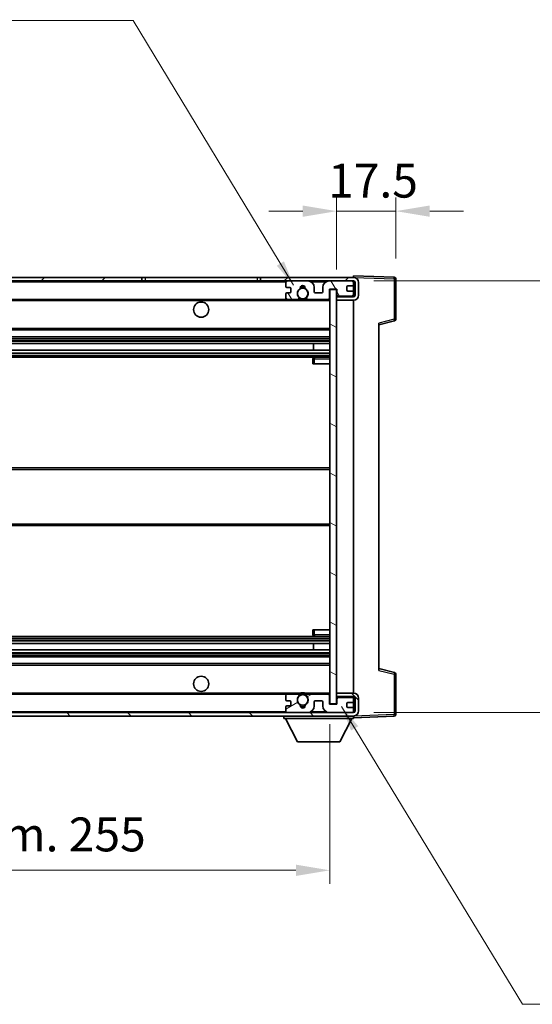
# Model space of a CAD drawing. Units: millimetres. Extents: x 0 to 8281, y 0 to 1124.
# Drawn here: x 2211 to 2363, y 685 to 976 of the extents above; entities that cross this region are included whole.
import ezdxf

# ---------------------------------------------------------------- set-up
doc = ezdxf.new("R2010")
doc.units = ezdxf.units.MM
doc.header["$LTSCALE"] = 3
doc.layers.get('Defpoints').update_dxf_attribs({"lineweight": 25})
for name, color, linetype, lineweight in [('Dimension (ISO)', 7, 'Continuous', 18), ('Hatch (ISO)', 1, 'Continuous', 18), ('Symbol (ISO)', 7, 'Continuous', 18), ('Visible (ISO)', 7, 'Continuous', 35), ('Visible Narrow (ISO)', 7, 'Continuous', 25)]:
    doc.layers.add(name, color=color, linetype=linetype, lineweight=lineweight)
doc.styles.add('Note Text (TK)', font='txt')
doc.dimstyles.new('Default - Method 1b (TK)', dxfattribs={"dimscale": 3, "dimtxt": 2.5, "dimasz": 2.5, "dimexe": 1, "dimexo": 1.5, "dimgap": 1, "dimtad": 1, "dimtoh": 1, "dimrnd": 1e-08, "dimdsep": 46, "dimtxsty": 'Note Text (TK)', "dimcen": 0.09, "dimdle": 5, "dimclrd": 100, "dimclre": 100, "dimclrt": 7, "dimadec": 1, "dimazin": 1, "dimtfac": 1, "dimtmove": 0, "dimatfit": 3, "dimfxl": 1, "dimtolj": 1, "dimlwd": -1, "dimlwe": -1, "dimarcsym": 0})
doc.dimstyles.new('Default - Method 1b (TK)$7', dxfattribs={"dimscale": 3, "dimtxt": 2.5, "dimasz": 2.5, "dimexe": 1, "dimexo": 1.5, "dimgap": 1, "dimtad": 1, "dimtoh": 1, "dimrnd": 1e-08, "dimdsep": 46, "dimtxsty": 'Note Text (TK)', "dimcen": 0.09, "dimdle": 5, "dimclrd": 100, "dimclre": 100, "dimclrt": 7, "dimadec": 1, "dimazin": 1, "dimtfac": 1, "dimtmove": 0, "dimatfit": 3, "dimfxl": 1, "dimtolj": 1, "dimlwd": -1, "dimlwe": -1, "dimarcsym": 0})

# ---------------------------------------------------------------- blocks, each defined once
blk = doc.blocks.new('*D214')
at = {"layer": 'Defpoints', "color": 0}
for p in [(2047.96, 774.03), (2302.96, 774.13), (2302.96, 724.98)]:
    blk.add_point(p, dxfattribs=at)
at = {"layer": 'Dimension (ISO)', "color": 100}
for p, q in [((2047.96, 768.03), (2047.96, 720.98)), ((2302.96, 768.13), (2302.96, 720.98)), ((2057.96, 724.98), (2292.96, 724.98))]:
    blk.add_line(p, q, dxfattribs=at)
for points in [[(2057.96, 726.64), (2057.96, 723.31), (2047.96, 724.98)], [(2292.96, 726.64), (2292.96, 723.31), (2302.96, 724.98)]]:
    blk.add_solid(points, dxfattribs=at)
at = {"layer": 'Dimension (ISO)', "color": 7, "insert": (2099.55, 735.57), "char_height": 10, "attachment_point": 4, "style": 'Note Text (TK)'}
blk.add_mtext('\\A1;\\fＭＳ Ｐゴシック|b0|i0;\\H10.0000;有効寸法 / Max dim. 255', dxfattribs=at)
blk = doc.blocks.new('*D215')
at = {"layer": 'Defpoints', "color": 0}
for p in [(2322.46, 919.61), (2322.46, 899.61), (2304.96, 896.43)]:
    blk.add_point(p, dxfattribs=at)
at = {"layer": 'Dimension (ISO)', "color": 100}
for p, q in [((2304.96, 902.43), (2304.96, 923.61)), ((2322.46, 905.61), (2322.46, 923.61)), ((2294.96, 919.61), (2284.96, 919.61)), ((2304.96, 919.61), (2322.46, 919.61)), ((2332.46, 919.61), (2342.46, 919.61))]:
    blk.add_line(p, q, dxfattribs=at)
for points in [[(2294.96, 921.28), (2294.96, 917.94), (2304.96, 919.61)], [(2332.46, 921.28), (2332.46, 917.94), (2322.46, 919.61)]]:
    blk.add_solid(points, dxfattribs=at)
at = {"layer": 'Dimension (ISO)', "color": 7, "insert": (2302.46, 928.61), "char_height": 10, "attachment_point": 4, "style": 'Note Text (TK)'}
blk.add_mtext('\\A1;17.5', dxfattribs=at)
blk = doc.blocks.new('*D217')
at = {"layer": 'Defpoints', "color": 0}
for p in [(2309.96, 899.03), (2309.96, 771.53), (2390.36, 771.53)]:
    blk.add_point(p, dxfattribs=at)
at = {"layer": 'Dimension (ISO)', "color": 100}
for p, q in [((2390.36, 899.03), (2390.36, 1091.16)), ((2315.96, 899.03), (2394.36, 899.03)), ((2390.36, 781.53), (2390.36, 889.03)), ((2315.96, 771.53), (2394.36, 771.53))]:
    blk.add_line(p, q, dxfattribs=at)
for points in [[(2388.69, 889.03), (2392.02, 889.03), (2390.36, 899.03)], [(2388.69, 781.53), (2392.02, 781.53), (2390.36, 771.53)]]:
    blk.add_solid(points, dxfattribs=at)
at = {"layer": 'Dimension (ISO)', "color": 7, "insert": (2379.76, 925.12), "char_height": 10, "attachment_point": 4, "rotation": 90, "style": 'Note Text (TK)'}
blk.add_mtext('\\A1;\\fＭＳ Ｐゴシック|b0|i0;\\H10.0000;有効寸法 / Max dim. 127.5', dxfattribs=at)

msp = doc.modelspace()

# ---------------------------------------------------------------- hatches: boundary and pattern name
at = {"layer": 'Hatch (ISO)'}
h = msp.add_hatch(dxfattribs=at)
h.set_pattern_fill('ANSI31', color=256, scale=101.6, style=0)
h.set_pattern_definition([(45, (1125, -32), (-8.98026, 8.98026), [])])
h.paths.add_polyline_path([(2247.4628, 899.0293), (2247.4628, 900.0293), (2060.4628, 900.0293), (2060.4628, 899.0419), (2060.4628, 899.0293), (2060.5878, 899.0293), (2072.1628, 899.0293)])
edge = h.paths.add_edge_path()
edge.add_line((2309.9628, 894.2793), (2304.9628, 894.2793))
edge.add_line((2304.9628, 894.2793), (2304.9628, 893.2793))
edge.add_line((2304.9628, 893.2793), (2309.9628, 893.2793))
edge.add_ellipse((2309.9628, 894.7793), major_axis=(0, -1.5), ratio=1, start_angle=0, end_angle=90)
edge.add_line((2311.4628, 894.7793), (2311.4628, 898.5293))
edge.add_ellipse((2309.9628, 898.5293), major_axis=(1.5, 0), ratio=1, start_angle=0, end_angle=90)
edge.add_line((2309.9628, 900.0293), (2282.4628, 900.0293))
edge.add_line((2282.4628, 900.0293), (2282.4628, 899.0293))
edge.add_line((2282.4628, 899.0293), (2290.4628, 899.0293))
edge.add_line((2290.4628, 899.0293), (2296.3628, 899.0293))
edge.add_line((2296.3628, 899.0293), (2302.8628, 899.0293))
edge.add_line((2302.8628, 899.0293), (2309.4628, 899.0293))
edge.add_line((2309.4628, 899.0293), (2309.9628, 899.0293))
edge.add_ellipse((2309.9628, 898.5293), major_axis=(0, 0.5), ratio=1, start_angle=270, end_angle=360, ccw=False)
edge.add_line((2310.4628, 898.5293), (2310.4628, 894.7793))
edge.add_ellipse((2309.9628, 894.7793), major_axis=(0.5, 0), ratio=1, start_angle=270, end_angle=360, ccw=False)
h = msp.add_hatch(dxfattribs=at)
h.set_pattern_fill('ANSI31', color=256, scale=101.6, angle=75.000175, style=0)
h.set_pattern_definition([(120.0002, (1125, -32), (-10.9985, -6.35003), [])])
edge = h.paths.add_edge_path()
edge.add_ellipse((2290.4628, 898.5293), major_axis=(0, 0.5), ratio=1, start_angle=0, end_angle=90)
edge.add_line((2289.9628, 898.5293), (2289.9628, 897.3293))
edge.add_ellipse((2290.2628, 897.3293), major_axis=(-0.3, 0), ratio=1, start_angle=0, end_angle=90)
edge.add_line((2290.2628, 897.0293), (2291.1628, 897.0293))
edge.add_ellipse((2291.1628, 896.7293), major_axis=(0, 0.3), ratio=1, start_angle=270, end_angle=360, ccw=False)
edge.add_line((2291.4628, 896.7293), (2291.4628, 895.8293))
edge.add_ellipse((2291.1628, 895.8293), major_axis=(0.3, 0), ratio=1, start_angle=270, end_angle=360, ccw=False)
edge.add_line((2291.1628, 895.5293), (2290.2628, 895.5293))
edge.add_ellipse((2290.2628, 895.2293), major_axis=(0, 0.3), ratio=1, start_angle=0, end_angle=90)
edge.add_line((2289.9628, 895.2293), (2289.9628, 894.0293))
edge.add_ellipse((2290.4628, 894.0293), major_axis=(-0.5, 0), ratio=1, start_angle=0, end_angle=90)
edge.add_line((2290.4628, 893.5293), (2293.4871, 893.5293))
edge.add_ellipse((2293.4871, 893.9293), major_axis=(0, -0.4), ratio=1, start_angle=0, end_angle=132.45415)
edge.add_ellipse((2294.9628, 895.2793), major_axis=(-1.1805, -1.08), ratio=1, start_angle=261.020412, end_angle=360, ccw=False)
edge.add_ellipse((2293.9148, 896.8641), major_axis=(0.1655, -0.2502), ratio=1, start_angle=0, end_angle=60.082872)
edge.add_ellipse((2294.9628, 896.9293), major_axis=(-0.7486, -0.0465), ratio=1, start_angle=172.885131, end_angle=360, ccw=False)
edge.add_ellipse((2296.0107, 896.8641), major_axis=(-0.2994, 0.0186), ratio=1, start_angle=0, end_angle=60.082872)
edge.add_ellipse((2294.9628, 895.2793), major_axis=(0.8825, 1.3346), ratio=1, start_angle=261.020412, end_angle=360, ccw=False)
edge.add_ellipse((2296.4384, 893.9293), major_axis=(-0.2951, 0.27), ratio=1, start_angle=0, end_angle=132.45415)
edge.add_line((2296.4384, 893.5293), (2302.4628, 893.5293))
edge.add_ellipse((2302.4628, 893.9293), major_axis=(0, -0.4), ratio=1, start_angle=0, end_angle=90)
edge.add_line((2302.8628, 893.9293), (2302.8628, 896.5293))
edge.add_line((2302.8628, 896.5293), (2305.0628, 896.5293))
edge.add_line((2305.0628, 896.5293), (2305.0628, 894.9293))
edge.add_ellipse((2305.4628, 894.9293), major_axis=(-0.4, 0), ratio=1, start_angle=0, end_angle=90)
edge.add_line((2305.4628, 894.5293), (2309.4628, 894.5293))
edge.add_ellipse((2309.4628, 895.0293), major_axis=(0, -0.5), ratio=1, start_angle=0, end_angle=90)
edge.add_line((2309.9628, 895.0293), (2309.9628, 895.7293))
edge.add_ellipse((2309.6628, 895.7293), major_axis=(0.3, 0), ratio=1, start_angle=0, end_angle=90)
edge.add_line((2309.6628, 896.0293), (2308.2628, 896.0293))
edge.add_ellipse((2308.2628, 896.3293), major_axis=(0, -0.3), ratio=1, start_angle=270, end_angle=360, ccw=False)
edge.add_line((2307.9628, 896.3293), (2307.9628, 897.2293))
edge.add_ellipse((2308.2628, 897.2293), major_axis=(-0.3, 0), ratio=1, start_angle=270, end_angle=360, ccw=False)
edge.add_line((2308.2628, 897.5293), (2309.6628, 897.5293))
edge.add_ellipse((2309.6628, 897.8293), major_axis=(0, -0.3), ratio=1, start_angle=0, end_angle=90)
edge.add_line((2309.9628, 897.8293), (2309.9628, 898.5293))
edge.add_ellipse((2309.4628, 898.5293), major_axis=(0.5, 0), ratio=1, start_angle=0, end_angle=90)
edge.add_line((2309.4628, 899.0293), (2302.8628, 899.0293))
edge.add_ellipse((2302.8628, 897.0293), major_axis=(0, 2), ratio=1, start_angle=0, end_angle=90)
edge.add_line((2300.8628, 897.0293), (2300.8628, 895.8293))
edge.add_ellipse((2300.5628, 895.8293), major_axis=(0.3, 0), ratio=1, start_angle=270, end_angle=360, ccw=False)
edge.add_line((2300.5628, 895.5293), (2298.6628, 895.5293))
edge.add_ellipse((2298.6628, 895.8293), major_axis=(0, -0.3), ratio=1, start_angle=270, end_angle=360, ccw=False)
edge.add_line((2298.3628, 895.8293), (2298.3628, 897.0293))
edge.add_ellipse((2296.3628, 897.0293), major_axis=(2, 0), ratio=1, start_angle=0, end_angle=90)
edge.add_line((2296.3628, 899.0293), (2290.4628, 899.0293))
h = msp.add_hatch(dxfattribs=at)
h.set_pattern_fill('ANSI31', color=256, scale=101.6, angle=105.000246, style=0)
h.set_pattern_definition([(150.0002, (1125, -32), (-6.34995, -10.99855), [])])
h.paths.add_polyline_path([(2304.9628, 896.4293), (2302.9628, 896.4293), (2302.9628, 774.1293), (2304.9628, 774.1293), (2304.9628, 776.2793), (2304.9628, 777.2793), (2304.9628, 893.2793), (2304.9628, 894.2793)])
h = msp.add_hatch(dxfattribs=at)
h.set_pattern_fill('ANSI31', color=256, scale=101.6, angle=90.00021, style=0)
h.set_pattern_definition([(135.0002, (1125, -32), (-8.98022, -8.98029), [])])
edge = h.paths.add_edge_path()
edge.add_line((2304.9628, 776.2793), (2309.9628, 776.2793))
edge.add_ellipse((2309.9628, 775.7793), major_axis=(0, 0.5), ratio=1, start_angle=270, end_angle=360, ccw=False)
edge.add_line((2310.4628, 775.7793), (2310.4628, 772.0293))
edge.add_ellipse((2309.9628, 772.0293), major_axis=(0.5, 0), ratio=1, start_angle=270, end_angle=360, ccw=False)
edge.add_line((2309.9628, 771.5293), (2309.4628, 771.5293))
edge.add_line((2309.4628, 771.5293), (2302.8628, 771.5293))
edge.add_line((2302.8628, 771.5293), (2296.3628, 771.5293))
edge.add_line((2296.3628, 771.5293), (2290.4628, 771.5293))
edge.add_line((2290.4628, 771.5293), (2072.1628, 771.5293))
edge.add_line((2072.1628, 771.5293), (2060.5878, 771.5293))
edge.add_line((2060.5878, 771.5293), (2060.4628, 771.5293))
edge.add_line((2060.4628, 771.5293), (2060.4628, 771.5167))
edge.add_line((2060.4628, 771.5167), (2060.4628, 770.5293))
edge.add_line((2060.4628, 770.5293), (2309.9628, 770.5293))
edge.add_ellipse((2309.9628, 772.0293), major_axis=(0, -1.5), ratio=1, start_angle=0, end_angle=90)
edge.add_line((2311.4628, 772.0293), (2311.4628, 775.7793))
edge.add_ellipse((2309.9628, 775.7793), major_axis=(1.5, 0), ratio=1, start_angle=0, end_angle=90)
edge.add_line((2309.9628, 777.2793), (2304.9628, 777.2793))
edge.add_line((2304.9628, 777.2793), (2304.9628, 776.2793))
h = msp.add_hatch(dxfattribs=at)
h.set_pattern_fill('ANSI31', color=256, scale=101.6, angle=-14.999978, style=0)
h.set_pattern_definition([(30, (1125, -32), (-6.35, 10.99852), [])])
edge = h.paths.add_edge_path()
edge.add_ellipse((2290.4628, 772.0293), major_axis=(-0.5, 0), ratio=1, start_angle=0, end_angle=90)
edge.add_line((2290.4628, 771.5293), (2296.3628, 771.5293))
edge.add_ellipse((2296.3628, 773.5293), major_axis=(0, -2), ratio=1, start_angle=0, end_angle=90)
edge.add_line((2298.3628, 773.5293), (2298.3628, 774.7293))
edge.add_ellipse((2298.6628, 774.7293), major_axis=(-0.3, 0), ratio=1, start_angle=270, end_angle=360, ccw=False)
edge.add_line((2298.6628, 775.0293), (2300.5628, 775.0293))
edge.add_ellipse((2300.5628, 774.7293), major_axis=(0, 0.3), ratio=1, start_angle=270, end_angle=360, ccw=False)
edge.add_line((2300.8628, 774.7293), (2300.8628, 773.5293))
edge.add_ellipse((2302.8628, 773.5293), major_axis=(-2, 0), ratio=1, start_angle=0, end_angle=90)
edge.add_line((2302.8628, 771.5293), (2309.4628, 771.5293))
edge.add_ellipse((2309.4628, 772.0293), major_axis=(0, -0.5), ratio=1, start_angle=0, end_angle=90)
edge.add_line((2309.9628, 772.0293), (2309.9628, 772.7293))
edge.add_ellipse((2309.6628, 772.7293), major_axis=(0.3, 0), ratio=1, start_angle=0, end_angle=90)
edge.add_line((2309.6628, 773.0293), (2308.2628, 773.0293))
edge.add_ellipse((2308.2628, 773.3293), major_axis=(0, -0.3), ratio=1, start_angle=270, end_angle=360, ccw=False)
edge.add_line((2307.9628, 773.3293), (2307.9628, 774.2293))
edge.add_ellipse((2308.2628, 774.2293), major_axis=(-0.3, 0), ratio=1, start_angle=270, end_angle=360, ccw=False)
edge.add_line((2308.2628, 774.5293), (2309.6628, 774.5293))
edge.add_ellipse((2309.6628, 774.8293), major_axis=(0, -0.3), ratio=1, start_angle=0, end_angle=90)
edge.add_line((2309.9628, 774.8293), (2309.9628, 775.5293))
edge.add_ellipse((2309.4628, 775.5293), major_axis=(0.5, 0), ratio=1, start_angle=0, end_angle=90)
edge.add_line((2309.4628, 776.0293), (2305.4628, 776.0293))
edge.add_ellipse((2305.4628, 775.6293), major_axis=(0, 0.4), ratio=1, start_angle=0, end_angle=90)
edge.add_line((2305.0628, 775.6293), (2305.0628, 774.0293))
edge.add_line((2305.0628, 774.0293), (2302.8628, 774.0293))
edge.add_line((2302.8628, 774.0293), (2302.8628, 776.6293))
edge.add_ellipse((2302.4628, 776.6293), major_axis=(0.4, 0), ratio=1, start_angle=0, end_angle=90)
edge.add_line((2302.4628, 777.0293), (2296.4384, 777.0293))
edge.add_ellipse((2296.4384, 776.6293), major_axis=(0, 0.4), ratio=1, start_angle=0, end_angle=132.45415)
edge.add_ellipse((2294.9628, 775.2793), major_axis=(1.1805, 1.08), ratio=1, start_angle=261.020412, end_angle=360, ccw=False)
edge.add_ellipse((2296.0107, 773.6944), major_axis=(-0.1655, 0.2502), ratio=1, start_angle=0, end_angle=60.082872)
edge.add_ellipse((2294.9628, 773.6293), major_axis=(0.7486, 0.0465), ratio=1, start_angle=172.885131, end_angle=360, ccw=False)
edge.add_ellipse((2293.9148, 773.6944), major_axis=(0.2994, -0.0186), ratio=1, start_angle=0, end_angle=60.082872)
edge.add_ellipse((2294.9628, 775.2793), major_axis=(-0.8825, -1.3346), ratio=1, start_angle=261.020412, end_angle=360, ccw=False)
edge.add_ellipse((2293.4871, 776.6293), major_axis=(0.2951, -0.27), ratio=1, start_angle=0, end_angle=132.45415)
edge.add_line((2293.4871, 777.0293), (2290.4628, 777.0293))
edge.add_ellipse((2290.4628, 776.5293), major_axis=(0, 0.5), ratio=1, start_angle=0, end_angle=90)
edge.add_line((2289.9628, 776.5293), (2289.9628, 775.3293))
edge.add_ellipse((2290.2628, 775.3293), major_axis=(-0.3, 0), ratio=1, start_angle=0, end_angle=90)
edge.add_line((2290.2628, 775.0293), (2291.1628, 775.0293))
edge.add_ellipse((2291.1628, 774.7293), major_axis=(0, 0.3), ratio=1, start_angle=270, end_angle=360, ccw=False)
edge.add_line((2291.4628, 774.7293), (2291.4628, 773.8293))
edge.add_ellipse((2291.1628, 773.8293), major_axis=(0.3, 0), ratio=1, start_angle=270, end_angle=360, ccw=False)
edge.add_line((2291.1628, 773.5293), (2290.2628, 773.5293))
edge.add_ellipse((2290.2628, 773.2293), major_axis=(0, 0.3), ratio=1, start_angle=0, end_angle=90)
edge.add_line((2289.9628, 773.2293), (2289.9628, 772.0293))

# ---------------------------------------------------------------- linework, layer by layer
at = {"layer": 'Visible (ISO)'}
for p, q in [((2247.4628, 900.0293), (2060.4628, 900.0293)), ((2060.4628, 899.0293), (2247.4628, 899.0293)), ((2247.4628, 899.0293), (2247.4628, 900.0293)), ((2247.4628, 900.0293), (2248.4628, 900.0293)), ((2248.4628, 899.0293), (2247.4628, 899.0293)), ((2248.4628, 900.0293), (2281.4628, 900.0293)), ((2281.4628, 899.0293), (2248.4628, 899.0293)), ((2281.4628, 900.0293), (2282.4628, 900.0293)), ((2282.4628, 899.0293), (2281.4628, 899.0293)), ((2309.9628, 900.0293), (2282.4628, 900.0293)), ((2282.4628, 900.0293), (2282.4628, 899.0293)), ((2282.4628, 899.0293), (2309.9628, 899.0293)), ((2289.9628, 898.5293), (2289.9628, 897.3293)), ((2296.3628, 899.0293), (2290.4628, 899.0293)), ((2309.4628, 899.0293), (2302.8628, 899.0293)), ((2309.9628, 900.0296), (2309.9628, 900.5293)), ((2321.9802, 900.1096), (2309.9628, 900.5293)), ((2309.9628, 900.0293), (2309.9628, 900.0296)), ((2309.9628, 898.5293), (2309.9628, 899.0293)), ((2309.9628, 897.8293), (2309.9628, 898.5293)), ((2310.4628, 898.5293), (2310.4628, 894.7793)), ((2311.4628, 894.7793), (2311.4628, 898.5293)), ((2322.4628, 887.6983), (2322.4628, 899.6099)), ((2290.2628, 897.0293), (2291.1628, 897.0293)), ((2291.1628, 895.5293), (2290.2628, 895.5293)), ((2291.4628, 896.7293), (2291.4628, 895.8293)), ((2298.3628, 895.8293), (2298.3628, 897.0293)), ((2300.5628, 895.5293), (2298.6628, 895.5293)), ((2300.8628, 897.0293), (2300.8628, 895.8293)), ((2302.8628, 893.9293), (2302.8628, 896.5293)), ((2302.8628, 896.5293), (2305.0628, 896.5293)), ((2304.9628, 896.4293), (2302.9628, 896.4293)), ((2302.9628, 896.4293), (2302.9628, 774.1293)), ((2304.9628, 774.1293), (2304.9628, 896.4293)), ((2305.0628, 896.5293), (2305.0628, 894.9293)), ((2307.9628, 896.3293), (2307.9628, 897.2293)), ((2308.2628, 897.5293), (2309.6628, 897.5293)), ((2309.6628, 896.0293), (2308.2628, 896.0293)), ((2309.9628, 895.7293), (2309.9628, 897.8293)), ((2309.9628, 895.0293), (2309.9628, 895.7293)), ((2072.4628, 893.5293), (2290.4628, 893.5293)), ((2289.9628, 895.2293), (2289.9628, 894.0293)), ((2290.4628, 893.5293), (2293.4871, 893.5293)), ((2293.4871, 893.5293), (2293.802, 893.5293)), ((2296.1236, 893.5293), (2296.4384, 893.5293)), ((2296.4384, 893.5293), (2302.4628, 893.5293)), ((2302.4628, 893.5293), (2302.9628, 893.5293)), ((2305.4628, 894.5293), (2304.9628, 894.5293)), ((2309.9628, 894.2793), (2304.9628, 894.2793)), ((2304.9628, 894.2793), (2304.9628, 893.2793)), ((2304.9628, 893.2793), (2309.9628, 893.2793)), ((2305.4628, 894.5293), (2309.4628, 894.5293)), ((2309.9628, 894.5293), (2309.4628, 894.5293)), ((2309.9628, 894.5293), (2309.9628, 895.0293)), ((2309.9628, 894.2793), (2309.9628, 894.5293)), ((2309.9628, 777.2793), (2309.9628, 893.2793)), ((2317.4628, 886.0293), (2322.0869, 887.214)), ((2072.4628, 884.5293), (2302.9628, 884.5293)), ((2317.4628, 886.541), (2317.4628, 784.0176)), ((2072.4628, 882.5293), (2302.9628, 882.5293)), ((2072.4628, 880.484), (2302.9628, 880.484)), ((2072.4628, 878.5744), (2302.9628, 878.5744)), ((2298.1502, 878.5744), (2298.1502, 880.484)), ((2298.1628, 878.5744), (2298.1628, 880.484)), ((2072.4628, 876.5293), (2302.9628, 876.5293)), ((2297.9628, 876.0293), (2297.9628, 874.5293)), ((2302.9628, 876.5293), (2298.4628, 876.5293)), ((2298.4628, 874.5293), (2297.9628, 874.5293)), ((2298.4628, 874.5293), (2302.9628, 874.5293)), ((2072.4628, 843.7793), (2302.9628, 843.7793)), ((2072.4628, 826.7793), (2302.9628, 826.7793)), ((2072.4628, 794.0293), (2302.9628, 794.0293)), ((2297.9628, 796.0293), (2298.4628, 796.0293)), ((2297.9628, 796.0293), (2297.9628, 794.5293)), ((2298.4628, 796.0293), (2302.9628, 796.0293)), ((2298.4628, 794.0293), (2302.9628, 794.0293)), ((2072.4628, 791.9841), (2302.9628, 791.9841)), ((2298.1502, 790.0746), (2298.1502, 791.9841)), ((2298.1628, 790.0746), (2298.1628, 791.9841)), ((2072.4628, 790.0746), (2302.9628, 790.0746)), ((2072.4628, 788.0293), (2302.9628, 788.0293)), ((2072.4628, 786.0293), (2302.9628, 786.0293)), ((2322.0869, 783.3446), (2317.4628, 784.5293)), ((2322.4628, 770.9486), (2322.4628, 782.8602)), ((2072.4628, 777.0293), (2290.4628, 777.0293)), ((2289.9628, 776.5293), (2289.9628, 775.3293)), ((2293.4871, 777.0293), (2290.4628, 777.0293)), ((2293.4871, 777.0293), (2293.802, 777.0293)), ((2296.1236, 777.0293), (2296.4384, 777.0293)), ((2302.4628, 777.0293), (2296.4384, 777.0293)), ((2302.4628, 777.0293), (2302.9628, 777.0293)), ((2302.8628, 774.0293), (2302.8628, 776.6293)), ((2309.9628, 777.2793), (2304.9628, 777.2793)), ((2304.9628, 777.2793), (2304.9628, 776.2793)), ((2304.9628, 776.2793), (2309.9628, 776.2793)), ((2309.9628, 776.0293), (2309.9628, 776.2793)), ((2290.2628, 775.0293), (2291.1628, 775.0293)), ((2291.1628, 773.5293), (2290.2628, 773.5293)), ((2291.4628, 774.7293), (2291.4628, 773.8293)), ((2298.3628, 773.5293), (2298.3628, 774.7293)), ((2298.6628, 775.0293), (2300.5628, 775.0293)), ((2300.8628, 774.7293), (2300.8628, 773.5293)), ((2305.0628, 774.0293), (2302.8628, 774.0293)), ((2302.9628, 774.1293), (2304.9628, 774.1293)), ((2305.4628, 776.0293), (2304.9628, 776.0293)), ((2305.0628, 775.6293), (2305.0628, 774.0293)), ((2309.4628, 776.0293), (2305.4628, 776.0293)), ((2307.9628, 773.3293), (2307.9628, 774.2293)), ((2308.2628, 774.5293), (2309.6628, 774.5293)), ((2309.9628, 776.0293), (2309.4628, 776.0293)), ((2309.9628, 775.5293), (2309.9628, 776.0293)), ((2309.9628, 774.8293), (2309.9628, 775.5293)), ((2309.9628, 772.7293), (2309.9628, 774.8293)), ((2310.4628, 775.7793), (2310.4628, 772.0293)), ((2311.4628, 772.0293), (2311.4628, 775.7793)), ((2309.9628, 771.5293), (2060.4628, 771.5293)), ((2060.4628, 770.5293), (2309.9628, 770.5293)), ((2289.3628, 770.5293), (2289.3628, 769.8293)), ((2289.9628, 773.2293), (2289.9628, 772.0293)), ((2290.4628, 771.5293), (2296.3628, 771.5293)), ((2302.8628, 771.5293), (2309.4628, 771.5293)), ((2309.6628, 773.0293), (2308.2628, 773.0293)), ((2309.9628, 772.0293), (2309.9628, 772.7293)), ((2309.9628, 771.5293), (2309.9628, 772.0293)), ((2309.9628, 770.5293), (2309.9628, 769.8293)), ((2289.3628, 769.8293), (2309.9628, 769.8293)), ((2293.4128, 762.9293), (2289.8628, 769.8293)), ((2305.9128, 762.9293), (2309.4628, 769.8293)), ((2309.9628, 770.0293), (2321.9802, 770.4489)), ((2293.4128, 762.9293), (2305.9128, 762.9293))]:
    msp.add_line(p, q, dxfattribs=at)
for centre, radius in [((2294.9628, 895.2793), 1.5706), ((2264.9628, 890.5293), 2.25), ((2264.9628, 780.0293), 2.25), ((2294.9628, 775.2793), 1.5706)]:
    msp.add_circle(centre, radius, dxfattribs=at)
for centre, radius, start, end in [((2290.4628, 898.5293), 0.5, 90, 180), ((2296.3628, 897.0293), 2, 0, 90), ((2302.8628, 897.0293), 2, 90, 180), ((2309.4628, 898.5293), 0.5, 0, 90), ((2309.9628, 898.5293), 1.5, 0, 90), ((2309.9628, 898.5293), 0.5, 0, 90), ((2321.9628, 899.6099), 0.5, 0, 88), ((2290.2628, 897.3293), 0.3, 180, 270), ((2290.2628, 895.2293), 0.3, 90, 180), ((2291.1628, 896.7293), 0.3, 0, 90), ((2291.1628, 895.8293), 0.3, 270, 0), ((2294.9628, 895.2793), 1.6, 123.474563, 222.45415), ((2293.9148, 896.8641), 0.3, 303.474563, 3.557435), ((2294.9628, 896.9293), 0.75, 356.442565, 183.557435), ((2294.9628, 895.2793), 2, 68.96053, 111.03947), ((2294.9628, 895.2793), 2.1, 71.451, 108.549), ((2296.0107, 896.8641), 0.3, 176.442565, 236.525437), ((2294.9628, 895.2793), 1.6, 317.54585, 56.525437), ((2298.6628, 895.8293), 0.3, 180, 270), ((2300.5628, 895.8293), 0.3, 270, 0), ((2308.2628, 897.2293), 0.3, 90, 180), ((2308.2628, 896.3293), 0.3, 180, 270), ((2309.6628, 897.8293), 0.3, 270, 0), ((2309.6628, 895.7293), 0.3, 0, 90), ((2290.4628, 894.0293), 0.5, 180, 270), ((2293.4871, 893.9293), 0.4, 270, 42.45415), ((2294.9628, 895.2793), 2.1, 233.298213, 236.44269), ((2294.9628, 895.2793), 2, 233.932491, 306.067509), ((2294.9628, 895.2793), 2.1, 257.472095, 282.527905), ((2296.4384, 893.9293), 0.4, 137.54585, 270), ((2294.9628, 895.2793), 2.1, 303.55731, 306.701787), ((2302.4628, 893.9293), 0.4, 270, 0), ((2305.4628, 894.9293), 0.4, 180, 270), ((2309.4628, 895.0293), 0.5, 270, 0), ((2309.9628, 894.7793), 1.5, 270, 0), ((2309.9628, 894.7793), 0.5, 270, 0), ((2321.9628, 887.6983), 0.5, 284.37, 0), ((2298.4628, 876.0293), 0.5, 90, 180), ((2298.4628, 794.5293), 0.5, 180, 270), ((2321.9628, 782.8602), 0.5, 0, 75.63), ((2290.4628, 776.5293), 0.5, 90, 180), ((2294.9628, 775.2793), 1.6, 137.54585, 236.525437), ((2293.4871, 776.6293), 0.4, 317.54585, 90), ((2294.9628, 775.2793), 2.1, 123.55731, 126.701787), ((2294.9628, 775.2793), 2, 53.932491, 126.067509), ((2294.9628, 775.2793), 2.1, 77.472095, 102.527905), ((2294.9628, 775.2793), 1.6, 303.474563, 42.45415), ((2296.4384, 776.6293), 0.4, 90, 222.45415), ((2294.9628, 775.2793), 2.1, 53.298213, 56.44269), ((2302.4628, 776.6293), 0.4, 0, 90), ((2309.9628, 775.7793), 1.5, 0, 90), ((2309.9628, 775.7793), 0.5, 0, 90), ((2290.2628, 775.3293), 0.3, 180, 270), ((2290.2628, 773.2293), 0.3, 90, 180), ((2291.1628, 774.7293), 0.3, 0, 90), ((2291.1628, 773.8293), 0.3, 270, 0), ((2293.9148, 773.6944), 0.3, 356.442565, 56.525437), ((2294.9628, 773.6293), 0.75, 176.442565, 3.557435), ((2294.9628, 775.2793), 2, 248.96053, 291.03947), ((2296.0107, 773.6944), 0.3, 123.474563, 183.557435), ((2296.3628, 773.5293), 2, 270, 0), ((2298.6628, 774.7293), 0.3, 90, 180), ((2300.5628, 774.7293), 0.3, 0, 90), ((2302.8628, 773.5293), 2, 180, 270), ((2305.4628, 775.6293), 0.4, 90, 180), ((2308.2628, 774.2293), 0.3, 90, 180), ((2309.4628, 775.5293), 0.5, 0, 90), ((2309.6628, 774.8293), 0.3, 270, 0), ((2290.4628, 772.0293), 0.5, 180, 270), ((2294.9628, 775.2793), 2.1, 251.451, 288.549), ((2308.2628, 773.3293), 0.3, 180, 270), ((2309.4628, 772.0293), 0.5, 270, 0), ((2309.6628, 772.7293), 0.3, 0, 90), ((2309.9628, 772.0293), 0.5, 270, 0), ((2309.9628, 772.0293), 1.5, 270, 0), ((2321.9628, 770.9486), 0.5, 272, 0)]:
    msp.add_arc(centre, radius, start, end, dxfattribs=at)
for points, knots in [([(2294.5073, 893.2293), (2294.3983, 893.2535), (2294.2927, 893.2864), (2294.12, 893.354), (2294.0307, 893.3959), (2293.9327, 893.449), (2293.8985, 893.4687), (2293.8539, 893.4957), (2293.8352, 893.5076), (2293.8091, 893.5245), (2293.802, 893.5293), (2293.802, 893.5293)], [-0.0853709179, -0.0853709179, -0.0853709179, -0.0853709179, -0.0545116262, -0.0545116262, -0.0293355354, -0.0293355354, -0.0179856969, -0.0179856969, -0.0089928485, -0.0089928485, 0, 0, 0, 0]), ([(2296.1236, 893.5293), (2296.1236, 893.5293), (2296.1164, 893.5245), (2296.0904, 893.5076), (2296.0716, 893.4957), (2296.027, 893.4687), (2295.9929, 893.449), (2295.8948, 893.3959), (2295.8055, 893.354), (2295.6328, 893.2864), (2295.5273, 893.2535), (2295.4183, 893.2293)], [-0.2570614387, -0.2570614387, -0.2570614387, -0.2570614387, -0.2480685903, -0.2480685903, -0.2390757418, -0.2390757418, -0.2277259033, -0.2277259033, -0.2025498125, -0.2025498125, -0.1716905209, -0.1716905209, -0.1716905209, -0.1716905209]), ([(2293.802, 777.0293), (2293.802, 777.0293), (2293.8091, 777.0341), (2293.8352, 777.0509), (2293.8539, 777.0628), (2293.8985, 777.0899), (2293.9327, 777.1096), (2294.0307, 777.1627), (2294.12, 777.2046), (2294.2927, 777.2721), (2294.3983, 777.3051), (2294.5073, 777.3293)], [-0.2570614387, -0.2570614387, -0.2570614387, -0.2570614387, -0.2480685903, -0.2480685903, -0.2390757418, -0.2390757418, -0.2277259033, -0.2277259033, -0.2025498125, -0.2025498125, -0.1716905209, -0.1716905209, -0.1716905209, -0.1716905209]), ([(2295.4183, 777.3293), (2295.5273, 777.3051), (2295.6328, 777.2721), (2295.8055, 777.2046), (2295.8948, 777.1627), (2295.9929, 777.1096), (2296.027, 777.0899), (2296.0716, 777.0628), (2296.0904, 777.0509), (2296.1164, 777.0341), (2296.1236, 777.0293), (2296.1236, 777.0293)], [-0.0853709179, -0.0853709179, -0.0853709179, -0.0853709179, -0.0545116262, -0.0545116262, -0.0293355354, -0.0293355354, -0.0179856969, -0.0179856969, -0.0089928485, -0.0089928485, 0, 0, 0, 0])]:
    msp.add_open_spline(points, degree=3, knots=knots, dxfattribs=at)
at = {"layer": 'Visible Narrow (ISO)'}
for p, q in [((2072.4628, 898.7293), (2290.0045, 898.7293)), ((2248.4628, 900.0293), (2248.4628, 899.0293)), ((2281.4628, 900.0293), (2281.4628, 899.0293)), ((2297.4163, 898.7293), (2301.8092, 898.7293)), ((2309.921, 898.7293), (2309.9628, 898.7293)), ((2309.9628, 900.0296), (2309.9724, 900.0293)), ((2310.0578, 900.0263), (2321.9802, 899.6099)), ((2321.9802, 899.6099), (2321.9802, 887.6983)), ((2321.9802, 899.6099), (2322.4628, 899.6099)), ((2072.4628, 893.2293), (2294.5073, 893.2293)), ((2295.4183, 893.2293), (2302.9628, 893.2293)), ((2321.9802, 887.6983), (2317.4628, 886.541)), ((2322.4628, 887.6983), (2321.9802, 887.6983)), ((2072.4628, 885.0293), (2302.9628, 885.0293)), ((2072.4628, 882.0293), (2302.9628, 882.0293)), ((2072.4628, 881.5191), (2302.9628, 881.5191)), ((2072.4628, 881.2593), (2302.9628, 881.2593)), ((2072.4628, 880.5242), (2302.9628, 880.5242)), ((2072.4628, 878.536), (2302.9628, 878.536)), ((2072.4628, 877.821), (2302.9628, 877.821)), ((2072.4628, 877.5595), (2302.9628, 877.5595)), ((2072.4628, 877.0293), (2302.9628, 877.0293)), ((2297.9628, 876.0293), (2298.4628, 876.0293)), ((2298.4628, 876.5293), (2298.4628, 876.0293)), ((2298.4628, 874.5293), (2298.4628, 876.0293)), ((2298.4628, 876.0293), (2302.9628, 876.0293)), ((2072.4628, 843.2793), (2302.9628, 843.2793)), ((2072.4628, 827.2793), (2302.9628, 827.2793)), ((2298.4628, 794.5293), (2297.9628, 794.5293)), ((2298.4628, 794.5293), (2298.4628, 796.0293)), ((2298.4628, 794.5293), (2298.4628, 794.0293)), ((2302.9628, 794.5293), (2298.4628, 794.5293)), ((2072.4628, 793.5293), (2302.9628, 793.5293)), ((2072.4628, 792.9991), (2302.9628, 792.9991)), ((2072.4628, 792.7375), (2302.9628, 792.7375)), ((2072.4628, 792.0225), (2302.9628, 792.0225)), ((2072.4628, 790.0344), (2302.9628, 790.0344)), ((2072.4628, 789.2993), (2302.9628, 789.2993)), ((2072.4628, 789.0395), (2302.9628, 789.0395)), ((2072.4628, 788.5293), (2302.9628, 788.5293)), ((2072.4628, 785.5293), (2302.9628, 785.5293)), ((2317.4628, 784.0176), (2321.9802, 782.8602)), ((2321.9802, 782.8602), (2322.4628, 782.8602)), ((2321.9802, 782.8602), (2321.9802, 770.9486)), ((2072.4628, 777.3293), (2294.5073, 777.3293)), ((2295.4183, 777.3293), (2302.9628, 777.3293)), ((2072.4628, 771.8293), (2290.0045, 771.8293)), ((2297.4163, 771.8293), (2301.8092, 771.8293)), ((2309.921, 771.8293), (2309.9628, 771.8293)), ((2309.9724, 770.5293), (2309.9628, 770.529)), ((2321.9802, 770.9486), (2310.0578, 770.5323)), ((2322.4628, 770.9486), (2321.9802, 770.9486))]:
    msp.add_line(p, q, dxfattribs=at)
for centre, major_axis, ratio, start_param, end_param in [((2321.9628, 899.6099), (0.0174, 0.4997), 0.03487826, 4.71360696, 6.28318531), ((2321.9628, 887.6983), (0.1241, -0.4844), 0.03380887, 0, 1.56213477), ((2321.9628, 782.8602), (0.1241, 0.4844), 0.03380887, 4.72105054, 6.28318531), ((2321.9628, 770.9486), (0.0174, -0.4997), 0.03487826, 0, 1.56957835)]:
    msp.add_ellipse(centre, major_axis=major_axis, ratio=ratio, start_param=start_param, end_param=end_param, dxfattribs=at)

# ---------------------------------------------------------------- dimensions: what is measured, and where the dimension line sits
at = {"layer": 'Dimension (ISO)', "color": 100}
dim = msp.add_linear_dim(base=(2390.3552, 771.5293), p1=(2309.9628, 899.0293), p2=(2309.9628, 771.5293), angle=270, text='\\fＭＳ Ｐゴシック|b0|i0;\\H10.0000;有効寸法 / Max dim. <>', dimstyle='Default - Method 1b (TK)', override={"dimscale": 0, "dimtxt": 10, "dimasz": 10, "dimexe": 4, "dimexo": 6, "dimgap": 4, "dimtoh": 0, "dimdec": 2, "dimcen": 0.36, "dimtol": 0, "dimlim": 0, "dimtp": 0, "dimtm": 0, "dimtdec": 2, "dimtix": 0, "dimtofl": 0, "dimtmove": 0, "dimatfit": 2}, dxfattribs=at)
dim.commit()
dim.dimension.update_dxf_attribs({"geometry": '*D217', "text_midpoint": (2390.3552, 1006.139), "dimtype": 160})
dim = msp.add_linear_dim(base=(2322.4628, 919.6099), p1=(2304.9628, 896.4293), p2=(2322.4628, 899.6099), dimstyle='Default - Method 1b (TK)', override={"dimscale": 0, "dimtxt": 10, "dimasz": 10, "dimexe": 4, "dimexo": 6, "dimgap": 4, "dimtoh": 0, "dimdec": 2, "dimcen": 0.36, "dimtol": 0, "dimlim": 0, "dimtp": 0, "dimtm": 0, "dimtdec": 2, "dimtix": 0, "dimtofl": 1, "dimtmove": 0, "dimatfit": 1}, dxfattribs=at)
dim.commit()
dim.dimension.update_dxf_attribs({"geometry": '*D215', "text_midpoint": (2313.7128, 919.6099), "dimtype": 160})
dim = msp.add_linear_dim(base=(2302.9628, 724.976), p1=(2047.9628, 774.0293), p2=(2302.9628, 774.1293), text='\\fＭＳ Ｐゴシック|b0|i0;\\H10.0000;有効寸法 / Max dim. <>', dimstyle='Default - Method 1b (TK)', override={"dimscale": 0, "dimtxt": 10, "dimasz": 10, "dimexe": 4, "dimexo": 6, "dimgap": 4, "dimtoh": 0, "dimdec": 2, "dimcen": 0.36, "dimtol": 0, "dimlim": 0, "dimtp": 0, "dimtm": 0, "dimtdec": 2, "dimtix": 0, "dimtofl": 0, "dimtmove": 0, "dimatfit": 1}, dxfattribs=at)
dim.commit()
dim.dimension.update_dxf_attribs({"geometry": '*D214', "text_midpoint": (2175.4628, 724.976), "dimtype": 160})

# ---------------------------------------------------------------- leaders
at = {"layer": 'Symbol (ISO)', "color": 100, "annotation_type": 0, "has_hookline": 1}
for points, hookline_direction, text_width in [([(2292.2536, 897.7257), (2244.8395, 975.8781), (2237.3395, 975.8781)], 1, 169.6591), ([(2306.3999, 773.296), (2359.8504, 685.4059), (2367.3504, 685.4059)], 0, 171.6477)]:
    msp.add_leader(points, dimstyle='Default - Method 1b (TK)$7', override={"dimgap": 0, "dimtad": 1}, dxfattribs=dict(at, hookline_direction=hookline_direction, text_width=text_width))

doc.saveas('drawing.dxf')
